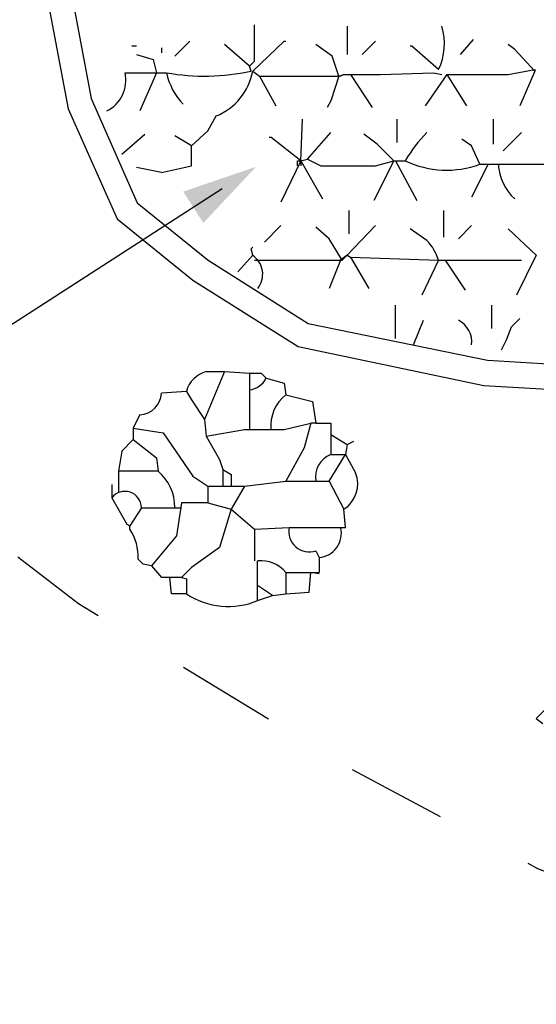
# Model space of a CAD drawing. Extents: x 0 to 11, y 0 to 8.5.
# Drawn here: x 2.8 to 3.3, y 4.3 to 5.3 of the extents above; entities that cross this region are included whole.
import ezdxf

# ---------------------------------------------------------------- set-up
doc = ezdxf.new("R2010")
doc.units = 0
doc.header["$MEASUREMENT"] = 0
doc.linetypes.add('HIDDEN', pattern=[0.375, 0.25, -0.125])
doc.layers.add('2', color=7, linetype='CONTINUOUS')
doc.layers.add('62', color=7, linetype='CONTINUOUS')

msp = doc.modelspace()

# ---------------------------------------------------------------- linework, layer by layer
at = {"layer": '2', "color": 4, "linetype": 'Continuous'}
for p, q in [((3.0078, 5.2105), (3.0078, 5.2471)), ((3.1011, 5.2455), (3.1011, 5.2171)), ((2.9428, 5.2305), (2.9278, 5.2155)), ((3.0061, 5.2005), (3.0378, 5.2305)), ((3.0378, 5.2305), (3.0395, 5.2305)), ((3.1295, 5.2305), (3.1161, 5.2171)), ((3.2278, 5.2321), (3.2145, 5.2171)), ((2.8895, 5.2255), (2.8845, 5.2255)), ((2.9145, 5.2238), (2.9145, 5.2188)), ((3.0028, 5.2055), (2.9778, 5.2271)), ((3.0861, 5.2155), (3.0695, 5.2271)), ((3.1661, 5.2255), (3.1645, 5.2255)), ((3.1928, 5.2021), (3.1661, 5.2255)), ((3.2695, 5.2221), (3.2628, 5.2271)), ((3.2895, 5.2005), (3.2695, 5.2221)), ((2.8895, 5.2171), (2.9061, 5.2121)), ((2.9061, 5.2121), (2.9095, 5.1988)), ((3.0928, 5.1955), (3.0861, 5.2155)), ((3.0028, 5.2055), (3.0078, 5.2105)), ((3.0045, 5.2005), (3.0028, 5.2055)), ((3.2628, 5.1971), (3.2895, 5.2021)), ((3.2895, 5.2021), (3.2895, 5.2005)), ((2.8778, 5.1988), (2.9195, 5.1988)), ((2.9095, 5.1988), (2.8928, 5.1605)), ((3.0061, 5.2005), (3.0128, 5.1955)), ((3.0128, 5.1955), (3.0295, 5.1655)), ((3.0128, 5.1955), (3.0928, 5.1955)), ((3.0928, 5.1955), (3.0845, 5.1705)), ((3.0928, 5.1955), (3.0978, 5.1971)), ((3.0945, 5.1955), (3.0928, 5.1955)), ((3.0978, 5.1971), (3.0945, 5.1955)), ((3.0978, 5.1971), (3.1345, 5.1971)), ((3.1045, 5.1971), (3.1261, 5.1638)), ((3.1345, 5.1971), (3.1878, 5.1988)), ((3.2011, 5.1971), (3.1795, 5.1655)), ((3.1878, 5.1988), (3.1961, 5.1971)), ((3.2011, 5.1971), (3.2211, 5.1655)), ((3.2011, 5.1971), (3.2628, 5.1971)), ((3.2895, 5.2005), (3.2745, 5.1655)), ((3.0845, 5.1705), (3.0811, 5.1638)), ((2.9611, 5.1405), (2.9695, 5.1555)), ((3.0545, 5.1105), (3.0561, 5.1521)), ((3.1511, 5.1521), (3.1511, 5.1288)), ((3.2478, 5.1521), (3.2478, 5.1271)), ((2.8745, 5.1171), (2.8978, 5.1371)), ((2.9445, 5.1255), (2.9278, 5.1355)), ((2.9445, 5.1255), (2.9611, 5.1405)), ((3.0245, 5.1338), (3.0228, 5.1338)), ((3.0545, 5.1105), (3.0245, 5.1338)), ((3.0611, 5.1121), (3.0845, 5.1388)), ((3.1311, 5.1271), (3.1178, 5.1371)), ((3.2261, 5.1255), (3.2161, 5.1321)), ((3.2761, 5.1388), (3.2578, 5.1205)), ((2.9445, 5.1055), (2.9445, 5.1255)), ((3.1478, 5.1105), (3.1311, 5.1271)), ((3.2345, 5.1071), (3.2261, 5.1255)), ((3.0545, 5.1105), (3.0611, 5.1121)), ((3.0611, 5.1121), (3.0745, 5.1055)), ((2.9145, 5.0988), (2.8895, 5.1038)), ((2.9145, 5.0988), (2.9445, 5.1055)), ((3.0545, 5.1105), (3.0345, 5.0688)), ((3.0511, 5.1055), (3.0511, 5.1105)), ((3.0511, 5.1105), (3.0545, 5.1105)), ((3.0545, 5.1105), (3.0545, 5.1055)), ((3.0545, 5.1105), (3.0761, 5.0721)), ((3.0745, 5.1055), (3.1295, 5.1055)), ((3.1478, 5.1105), (3.1278, 5.0705)), ((3.1295, 5.1055), (3.1478, 5.1105)), ((3.1478, 5.1105), (3.1595, 5.1105)), ((3.1495, 5.1105), (3.1711, 5.0705)), ((3.2428, 5.1071), (3.2261, 5.0738)), ((3.2345, 5.1071), (3.2428, 5.1071)), ((3.2428, 5.1071), (3.3428, 5.1071)), ((3.1028, 5.0605), (3.1028, 5.0371)), ((3.1978, 5.0605), (3.1978, 5.0338)), ((3.0345, 5.0455), (3.0178, 5.0288)), ((3.0828, 5.0321), (3.0695, 5.0438)), ((3.1011, 5.0155), (3.1295, 5.0455)), ((3.2261, 5.0455), (3.2128, 5.0321)), ((3.1811, 5.0305), (3.1645, 5.0421)), ((3.2628, 5.0421), (3.2911, 5.0155)), ((3.0045, 5.0221), (3.0061, 5.0238)), ((3.0961, 5.0105), (3.0828, 5.0321)), ((2.9911, 4.9988), (3.0061, 5.0155)), ((3.0061, 5.0155), (3.0045, 5.0221)), ((3.1011, 5.0155), (3.0945, 5.0105)), ((3.0961, 5.0105), (3.1011, 5.0155)), ((3.1011, 5.0155), (3.1045, 5.0138)), ((3.1045, 5.0138), (3.1228, 4.9821)), ((3.1045, 5.0138), (3.1928, 5.0105)), ((3.2911, 5.0155), (3.2711, 4.9755)), ((3.0078, 5.0105), (3.0961, 5.0105)), ((3.0945, 5.0105), (3.0828, 4.9821)), ((3.1928, 5.0105), (3.1761, 4.9755)), ((3.1928, 5.0105), (3.2761, 5.0105)), ((3.1995, 5.0105), (3.2195, 4.9805)), ((3.1495, 4.9321), (3.1495, 4.9655)), ((3.2461, 4.9655), (3.2461, 4.9421)), ((3.1678, 4.9255), (3.1778, 4.9505)), ((3.2611, 4.9305), (3.2661, 4.9438)), ((3.2661, 4.9438), (3.2745, 4.9521)), ((3.2561, 4.9205), (3.2611, 4.9305))]:
    msp.add_line(p, q, dxfattribs=at)
at = {"layer": '2', "color": 7, "linetype": 'Continuous'}
for p, q in [((2.97534, 5.08238), (2.47394, 4.75888)), ((2.9778, 4.8988), (2.9578, 4.8505)), ((2.9595, 4.8988), (2.9778, 4.8988)), ((2.9778, 4.8988), (3.0028, 4.8971)), ((3.0028, 4.8971), (3.0145, 4.8971)), ((3.0028, 4.8971), (3.0028, 4.8405)), ((3.0145, 4.8971), (3.0195, 4.8921)), ((3.0195, 4.8921), (3.0378, 4.8871)), ((3.0378, 4.8871), (3.0395, 4.8755)), ((2.9395, 4.8788), (2.9145, 4.8771)), ((2.9395, 4.8788), (2.9445, 4.8705)), ((3.0395, 4.8755), (3.0661, 4.8688)), ((2.9445, 4.8705), (2.9578, 4.8505)), ((3.0661, 4.8688), (3.0695, 4.8471)), ((2.8928, 4.8555), (2.8861, 4.8421)), ((2.9578, 4.8505), (2.9595, 4.8338)), ((3.0378, 4.8405), (3.0645, 4.8471)), ((3.0645, 4.8471), (3.0578, 4.8221)), ((3.0695, 4.8471), (3.0645, 4.8471)), ((3.0695, 4.8471), (3.0845, 4.8471)), ((3.0845, 4.8471), (3.0845, 4.8155)), ((2.8861, 4.8421), (2.8861, 4.8305)), ((2.8861, 4.8421), (2.9161, 4.8371)), ((2.9161, 4.8371), (2.9461, 4.7938)), ((2.9595, 4.8338), (2.9978, 4.8405)), ((2.9978, 4.8405), (3.0378, 4.8405)), ((3.0845, 4.8355), (3.1011, 4.8255)), ((2.8861, 4.8305), (2.8745, 4.8188)), ((2.8861, 4.8305), (2.9095, 4.8121)), ((2.9595, 4.8338), (2.9728, 4.8105)), ((3.1011, 4.8255), (3.0995, 4.8155)), ((3.1011, 4.8255), (3.1078, 4.8288)), ((2.8745, 4.8188), (2.8711, 4.7988)), ((3.0578, 4.8221), (3.0395, 4.7888)), ((3.0828, 4.7888), (3.0995, 4.8155)), ((3.0845, 4.8155), (3.0995, 4.8155)), ((3.0995, 4.8155), (3.1095, 4.7971)), ((2.9095, 4.8121), (2.9111, 4.7988)), ((2.9728, 4.8105), (2.9761, 4.8005)), ((2.9111, 4.7988), (2.8711, 4.7988)), ((2.8711, 4.7988), (2.8711, 4.7771)), ((2.9761, 4.8005), (2.9761, 4.7838)), ((2.9761, 4.8005), (2.9845, 4.7955)), ((2.9845, 4.7955), (2.9845, 4.7838)), ((2.8645, 4.7855), (2.8645, 4.7721)), ((2.9461, 4.7938), (2.9611, 4.7838)), ((2.9978, 4.7838), (3.0395, 4.7888)), ((3.0395, 4.7888), (3.0828, 4.7888)), ((3.0828, 4.7888), (3.0978, 4.7605)), ((2.9611, 4.7838), (2.9611, 4.7671)), ((2.9611, 4.7838), (2.9978, 4.7838)), ((2.9978, 4.7838), (2.9845, 4.7605)), ((2.8645, 4.7721), (2.8795, 4.7455)), ((2.9345, 4.7671), (2.9295, 4.7338)), ((2.9611, 4.7671), (2.9345, 4.7671)), ((2.9611, 4.7671), (2.9845, 4.7605)), ((2.8945, 4.7621), (2.8828, 4.7438)), ((2.8945, 4.7621), (2.9345, 4.7621)), ((2.9845, 4.7605), (2.9728, 4.7221)), ((2.9845, 4.7605), (3.0078, 4.7405)), ((3.0995, 4.7421), (3.0978, 4.7605)), ((2.8795, 4.7455), (2.8828, 4.7438)), ((2.8828, 4.7405), (2.8828, 4.7438)), ((3.0078, 4.7405), (3.0428, 4.7421)), ((3.0078, 4.7405), (3.0078, 4.7088)), ((3.0428, 4.7421), (3.0995, 4.7421)), ((2.9295, 4.7338), (2.9045, 4.7038)), ((2.9728, 4.7221), (2.9445, 4.7021)), ((3.0695, 4.7188), (3.0728, 4.7121)), ((2.8961, 4.7055), (2.8911, 4.7105)), ((3.0111, 4.6688), (3.0111, 4.7088)), ((3.0728, 4.7121), (3.0728, 4.6971)), ((2.9045, 4.7038), (2.8961, 4.7055)), ((2.9045, 4.7038), (2.9145, 4.6921)), ((2.9445, 4.7021), (2.9345, 4.6921)), ((3.0395, 4.6971), (3.0395, 4.6755)), ((3.0395, 4.6971), (3.0728, 4.6971)), ((3.0628, 4.6771), (3.0645, 4.6971)), ((3.0728, 4.6955), (3.0645, 4.6971)), ((2.9345, 4.6921), (2.9145, 4.6921)), ((2.9245, 4.6755), (2.9228, 4.6921)), ((2.9345, 4.6921), (2.9395, 4.6905)), ((2.9395, 4.6905), (2.9395, 4.6755)), ((3.0261, 4.6738), (3.0111, 4.6838)), ((3.0395, 4.6755), (3.0628, 4.6771)), ((2.9395, 4.6755), (2.9245, 4.6755)), ((3.0111, 4.6688), (3.0261, 4.6738)), ((3.0261, 4.6738), (3.0395, 4.6755)), ((3.3011, 4.5605), (3.2911, 4.5505)), ((3.2911, 4.5505), (3.2978, 4.5455))]:
    msp.add_line(p, q, dxfattribs=at)
at = {"layer": '2', "color": 1, "linetype": 'HIDDEN', "ltscale": 0.2, "flags": 128}
for points in [[(2.6157, 4.8396), (2.7381, 4.7372), (2.8311, 4.6659), (3.1062, 4.4991)], [(3.1062, 4.4991), (3.29219, 4.39993), (3.44711, 4.34094), (3.56488, 4.30992), (3.72299, 4.28513), (3.86241, 4.27271), (4.05458, 4.26339), (4.29322, 4.26339), (4.4823, 4.2758), (4.59381, 4.28818), (4.6899, 4.30061), (4.75811, 4.32231), (4.82322, 4.35332), (4.88521, 4.39682), (4.93789, 4.44331), (4.97201, 4.49599), (5.00219, 4.56661), (5.02392, 4.61), (5.0518, 4.64261), (5.07969, 4.66269), (5.11687, 4.6751), (5.1401, 4.6689)]]:
    msp.add_lwpolyline(points, dxfattribs=at)
at = {"layer": '2', "color": 4, "linetype": 'Continuous'}
for centre, radius, start, end in [((3.1403, 5.22797), 0.05851, 333.79989, 17.40271), ((2.84427, 5.19128), 0.03436, 296.24561, 12.63445), ((2.95772, 5.41618), 0.22072, 260.01947, 282.22714), ((2.98504, 5.21309), 0.06712, 192.29732, 223.21976), ((2.94677, 5.2114), 0.06036, 292.08655, 349.56614), ((3.27797, 5.0423), 0.13671, 135.09879, 150.0905), ((3.20084, 5.19604), 0.09505, 244.19503, 290.71536), ((3.30634, 5.11116), 0.05369, 184.30209, 226.62461), ((3.14606, 4.9966), 0.04876, 16.52017, 43.99271), ((2.99312, 4.99647), 0.02303, 321.48536, 55.57618), ((3.20141, 4.92834), 0.02489, 353.37733, 62.76764)]:
    msp.add_arc(centre, radius, start, end, dxfattribs=at)
at = {"layer": '2', "color": 7, "linetype": 'Continuous'}
for centre, radius, start, end in [((2.96697, 4.8713), 0.0285, 105.25512, 164.74488), ((3.001, 4.90077), 0.02039, 275.06051, 334.92353), ((2.89163, 4.8783), 0.02286, 272.92498, 357.07502), ((3.06405, 4.84422), 0.03976, 128.19095, 185.41187), ((3.09411, 4.79249), 0.02492, 112.76726, 188.51723), ((2.87994, 4.7625), 0.04787, 359.56359, 49.32432), ((3.08131, 4.7859), 0.03031, 302.94921, 21.75054), ((2.87761, 4.76156), 0.01687, 1.95993, 141.17017), ((2.83822, 4.71192), 0.05294, 358.42138, 32.62684), ((3.063, 4.73832), 0.02056, 169.29981, 288.32834), ((3.07109, 4.73619), 0.02412, 274.07023, 14.25446), ((3.01363, 4.67463), 0.03426, 41.05481, 94.18492), ((2.98154, 4.73926), 0.07642, 236.59217, 292.77873)]:
    msp.add_arc(centre, radius, start, end, dxfattribs=at)
msp.add_solid([(2.93625, 5.07949), (3.00945, 5.10439), (2.95655, 5.04799)], dxfattribs=at)
at = {"layer": '62', "color": 1, "linetype": 'Continuous'}
for points in [[(2.70901, 5.83988), (2.78395, 5.49211), (2.84374, 5.1729), (2.88992, 5.06824), (2.96122, 5.01048), (3.06201, 4.94694), (3.24213, 4.91006), (3.37455, 4.90204), (3.46669, 4.84145), (3.62525, 4.6869), (3.71436, 4.64309), (3.82023, 4.63435), (3.98328, 4.65413), (4.04004, 4.6463), (4.16738, 4.62174), (4.26824, 4.61702)], [(2.7594, 5.48729), (2.82077, 5.16271), (2.86997, 5.05202), (2.94606, 4.99047), (3.0518, 4.92405), (3.23852, 4.88476), (3.36632, 4.87738), (3.45229, 4.8209), (3.6118, 4.66577), (3.70758, 4.61906), (3.82067, 4.60917), (3.9828, 4.62887), (4.03692, 4.62147), (4.16462, 4.59688), (4.27029, 4.59198)]]:
    msp.add_lwpolyline(points, dxfattribs=at)

doc.saveas('drawing.dxf')
